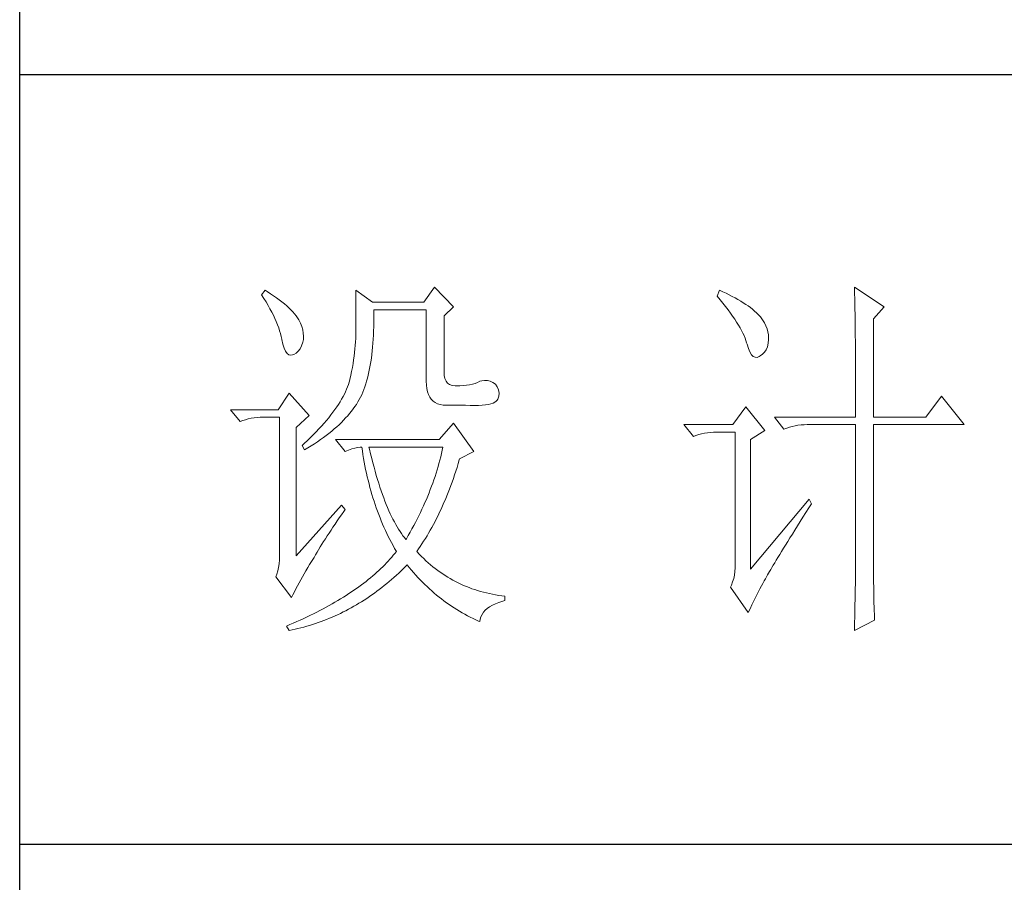
# Model space of a CAD drawing. Units: millimetres. Extents: x 35104 to 39459, y -6973 to 33068.
# Drawn here: x 39020 to 39168, y 792 to 921 of the extents above; entities that cross this region are included whole.
import ezdxf

# ---------------------------------------------------------------- set-up
doc = ezdxf.new("R2010")
doc.units = ezdxf.units.MM
doc.layers.add('轮廓线', color=7, linetype='Continuous', lineweight=25)

# ---------------------------------------------------------------- blocks, each defined once
blk = doc.blocks.new('A3')
for p, q in [((3400.05, -1395), (3400.05, 1395)), ((3750, -279.77), (3400.05, -279.77)), ((3750, -380.03), (3400.05, -380.03))]:
    blk.add_line(p, q)
at = {"layer": '轮廓线', "color": 7, "lineweight": 0}
for p, q in [((3432.05, -307.83), (3431.59, -308.42)), ((3432.31, -308), (3432.05, -307.83)), ((3432.74, -308.27), (3432.31, -308)), ((3443.87, -307.83), (3443.87, -313.28)), ((3446.04, -309.39), (3443.87, -307.83)), ((3454.13, -307.44), (3452.73, -309.39)), ((3456.62, -309.97), (3454.13, -307.44)), ((3491.29, -307.83), (3490.98, -308.61)), ((3491.7, -308.02), (3491.29, -307.83)), ((3492.13, -308.21), (3491.7, -308.02)), ((3508.85, -307.44), (3508.86, -307.67)), ((3512.74, -309.97), (3508.85, -307.44)), ((3508.86, -307.67), (3508.87, -307.92)), ((3508.87, -307.92), (3508.88, -308.18)), ((3431.59, -308.42), (3431.88, -308.88)), ((3431.88, -308.88), (3432.17, -309.34)), ((3433.14, -308.54), (3432.74, -308.27)), ((3433.52, -308.81), (3433.14, -308.54)), ((3433.89, -309.08), (3433.52, -308.81)), ((3434.23, -309.35), (3433.89, -309.08)), ((3490.98, -308.61), (3491.36, -309.07)), ((3491.36, -309.07), (3491.72, -309.52)), ((3492.54, -308.42), (3492.13, -308.21)), ((3492.93, -308.62), (3492.54, -308.42)), ((3493.32, -308.82), (3492.93, -308.62)), ((3493.68, -309.03), (3493.32, -308.82)), ((3494.04, -309.24), (3493.68, -309.03)), ((3494.38, -309.45), (3494.04, -309.24)), ((3508.88, -308.18), (3508.89, -308.45)), ((3508.89, -308.45), (3508.9, -308.74)), ((3508.9, -308.74), (3508.91, -309.05)), ((3508.91, -309.05), (3508.91, -309.36)), ((3432.17, -309.34), (3432.43, -309.79)), ((3432.43, -309.79), (3432.68, -310.23)), ((3432.68, -310.23), (3432.91, -310.66)), ((3434.56, -309.61), (3434.23, -309.35)), ((3434.86, -309.87), (3434.56, -309.61)), ((3435.15, -310.13), (3434.86, -309.87)), ((3435.41, -310.38), (3435.15, -310.13)), ((3435.66, -310.64), (3435.41, -310.38)), ((3452.73, -309.39), (3446.04, -309.39)), ((3446.21, -310.84), (3446.2, -310.36)), ((3446.2, -310.36), (3453.04, -310.36)), ((3453.04, -310.36), (3453.04, -319.69)), ((3455.37, -311.14), (3456.62, -309.97)), ((3491.72, -309.52), (3492.07, -309.96)), ((3492.07, -309.96), (3492.39, -310.39)), ((3492.39, -310.39), (3492.7, -310.81)), ((3494.7, -309.66), (3494.38, -309.45)), ((3495.01, -309.87), (3494.7, -309.66)), ((3495.31, -310.09), (3495.01, -309.87)), ((3495.59, -310.31), (3495.31, -310.09)), ((3495.85, -310.53), (3495.59, -310.31)), ((3496.11, -310.75), (3495.85, -310.53)), ((3508.91, -309.36), (3508.92, -309.7)), ((3508.92, -309.7), (3508.92, -310.05)), ((3508.92, -310.05), (3508.93, -310.41)), ((3508.93, -310.41), (3508.94, -310.79)), ((3511.34, -311.53), (3512.74, -309.97)), ((3432.91, -310.66), (3433.13, -311.08)), ((3433.13, -311.08), (3433.32, -311.5)), ((3433.32, -311.5), (3433.5, -311.91)), ((3435.89, -310.89), (3435.66, -310.64)), ((3436.09, -311.14), (3435.89, -310.89)), ((3436.18, -311.27), (3436.09, -311.14)), ((3436.44, -311.69), (3436.18, -311.27)), ((3436.66, -312.12), (3436.44, -311.69)), ((3446.21, -311.43), (3446.21, -310.84)), ((3446.21, -312.01), (3446.21, -311.43)), ((3455.37, -318.52), (3455.37, -311.14)), ((3492.7, -310.81), (3492.99, -311.22)), ((3492.99, -311.22), (3493.26, -311.61)), ((3493.26, -311.61), (3493.51, -311.99)), ((3496.28, -310.93), (3496.11, -310.75)), ((3496.6, -311.3), (3496.28, -310.93)), ((3496.89, -311.68), (3496.6, -311.3)), ((3497.12, -312.06), (3496.89, -311.68)), ((3508.94, -310.79), (3508.94, -311.18)), ((3508.94, -311.18), (3508.95, -311.59)), ((3508.95, -311.59), (3508.96, -312.02)), ((3511.34, -324.36), (3511.34, -311.53)), ((3433.5, -311.91), (3433.66, -312.32)), ((3433.66, -312.32), (3433.81, -312.71)), ((3433.81, -312.71), (3433.94, -313.1)), ((3433.94, -313.1), (3434.05, -313.47)), ((3436.82, -312.54), (3436.66, -312.12)), ((3436.95, -312.97), (3436.82, -312.54)), ((3437.02, -313.4), (3436.95, -312.97)), ((3446.16, -313.67), (3446.19, -313.13)), ((3446.19, -313.13), (3446.2, -312.58)), ((3446.2, -312.58), (3446.21, -312.01)), ((3493.51, -311.99), (3493.74, -312.37)), ((3493.74, -312.37), (3493.95, -312.73)), ((3493.95, -312.73), (3494.14, -313.08)), ((3494.14, -313.08), (3494.31, -313.41)), ((3497.32, -312.45), (3497.12, -312.06)), ((3497.47, -312.84), (3497.32, -312.45)), ((3497.58, -313.24), (3497.47, -312.84)), ((3508.96, -312.02), (3508.96, -312.45)), ((3508.96, -312.45), (3508.96, -312.91)), ((3508.96, -312.91), (3508.97, -313.37)), ((3434.05, -313.47), (3434.14, -313.84)), ((3434.14, -313.84), (3434.22, -314.21)), ((3434.22, -314.21), (3434.23, -314.25)), ((3434.23, -314.25), (3434.36, -314.87)), ((3436.95, -314.58), (3437.03, -314.25)), ((3437.05, -313.82), (3437.02, -313.4)), ((3437.03, -314.25), (3437.05, -313.82)), ((3443.85, -314.12), (3443.83, -314.56)), ((3443.86, -313.7), (3443.85, -314.12)), ((3443.87, -313.28), (3443.86, -313.7)), ((3446.1, -314.72), (3446.14, -314.2)), ((3446.14, -314.2), (3446.16, -313.67)), ((3494.31, -313.41), (3494.47, -313.74)), ((3494.47, -313.74), (3494.6, -314.06)), ((3494.6, -314.06), (3494.72, -314.36)), ((3494.72, -314.36), (3494.81, -314.66)), ((3497.64, -313.64), (3497.58, -313.24)), ((3497.61, -314.73), (3497.66, -314.23)), ((3497.66, -314.05), (3497.64, -313.64)), ((3497.66, -314.23), (3497.66, -314.05)), ((3508.97, -313.37), (3508.97, -313.86)), ((3508.97, -313.86), (3508.98, -314.36)), ((3508.98, -314.36), (3508.98, -314.87)), ((3434.36, -314.87), (3434.52, -315.37)), ((3434.52, -315.37), (3434.7, -315.77)), ((3436.37, -315.77), (3436.6, -315.45)), ((3436.6, -315.45), (3436.79, -315.05)), ((3436.79, -315.05), (3436.95, -314.58)), ((3443.75, -315.47), (3443.7, -315.93)), ((3443.8, -315.01), (3443.75, -315.47)), ((3443.83, -314.56), (3443.8, -315.01)), ((3445.96, -316.21), (3446.01, -315.73)), ((3446.01, -315.73), (3446.06, -315.23)), ((3446.06, -315.23), (3446.1, -314.72)), ((3494.81, -314.66), (3494.86, -314.83)), ((3494.86, -314.83), (3495.04, -315.41)), ((3495.04, -315.41), (3495.23, -315.87)), ((3497.15, -315.9), (3497.36, -315.57)), ((3497.36, -315.57), (3497.51, -315.18)), ((3497.51, -315.18), (3497.61, -314.73)), ((3508.98, -314.87), (3508.99, -315.4)), ((3508.99, -315.4), (3508.99, -315.94)), ((3434.7, -315.77), (3434.9, -316.06)), ((3434.9, -316.06), (3435.12, -316.23)), ((3435.12, -316.23), (3435.37, -316.3)), ((3435.37, -316.3), (3435.63, -316.26)), ((3435.63, -316.26), (3435.78, -316.19)), ((3435.78, -316.19), (3436.1, -316.02)), ((3436.1, -316.02), (3436.37, -315.77)), ((3443.58, -316.89), (3443.5, -317.38)), ((3443.64, -316.4), (3443.58, -316.89)), ((3443.7, -315.93), (3443.64, -316.4)), ((3445.83, -317.14), (3445.89, -316.68)), ((3445.89, -316.68), (3445.96, -316.21)), ((3495.23, -315.87), (3495.45, -316.22)), ((3495.45, -316.22), (3495.68, -316.45)), ((3495.68, -316.45), (3495.92, -316.56)), ((3495.92, -316.56), (3496.18, -316.57)), ((3496.18, -316.57), (3496.46, -316.46)), ((3496.46, -316.46), (3496.57, -316.39)), ((3496.57, -316.39), (3496.89, -316.17)), ((3496.89, -316.17), (3497.15, -315.9)), ((3508.99, -315.94), (3508.99, -316.5)), ((3508.99, -316.5), (3509, -317.07)), ((3443.42, -317.88), (3443.32, -318.39)), ((3443.5, -317.38), (3443.42, -317.88)), ((3445.58, -318.46), (3445.67, -318.03)), ((3445.67, -318.03), (3445.75, -317.59)), ((3445.75, -317.59), (3445.83, -317.14)), ((3509, -317.07), (3509, -317.66)), ((3509, -317.66), (3509, -318.26)), ((3509, -318.26), (3509, -318.88)), ((3443.09, -319.5), (3443.01, -319.8)), ((3443.1, -319.44), (3443.09, -319.5)), ((3443.22, -318.91), (3443.1, -319.44)), ((3443.32, -318.39), (3443.22, -318.91)), ((3445.28, -319.66), (3445.39, -319.27)), ((3445.39, -319.27), (3445.49, -318.87)), ((3445.49, -318.87), (3445.58, -318.46)), ((3455.4, -318.95), (3455.37, -318.52)), ((3455.48, -319.34), (3455.4, -318.95)), ((3455.63, -319.67), (3455.48, -319.34)), ((3460.66, -319.57), (3460.28, -319.62)), ((3461.02, -319.58), (3460.66, -319.57)), ((3461.38, -319.68), (3461.02, -319.58)), ((3509, -318.88), (3509.01, -319.51)), ((3509.01, -319.51), (3509.01, -320.16)), ((3442.67, -320.73), (3442.53, -321.05)), ((3442.8, -320.42), (3442.67, -320.73)), ((3442.91, -320.1), (3442.8, -320.42)), ((3443.01, -319.8), (3442.91, -320.1)), ((3444.78, -321.11), (3444.92, -320.77)), ((3444.92, -320.77), (3445.05, -320.41)), ((3445.05, -320.41), (3445.17, -320.04)), ((3445.17, -320.04), (3445.28, -319.66)), ((3453.04, -319.69), (3453.06, -320.19)), ((3453.06, -320.19), (3453.11, -320.64)), ((3453.11, -320.64), (3453.2, -321.06)), ((3455.83, -319.93), (3455.63, -319.67)), ((3456.09, -320.12), (3455.83, -319.93)), ((3456.41, -320.24), (3456.09, -320.12)), ((3456.8, -320.29), (3456.41, -320.24)), ((3457.24, -320.27), (3456.8, -320.29)), ((3457.44, -320.27), (3457.24, -320.27)), ((3457.88, -320.25), (3457.44, -320.27)), ((3458.29, -320.21), (3457.88, -320.25)), ((3458.69, -320.15), (3458.29, -320.21)), ((3459.06, -320.07), (3458.69, -320.15)), ((3459.41, -319.96), (3459.06, -320.07)), ((3459.73, -319.84), (3459.41, -319.96)), ((3460.04, -319.69), (3459.73, -319.84)), ((3460.28, -319.62), (3460.04, -319.69)), ((3461.72, -319.84), (3461.38, -319.68)), ((3462.06, -320.08), (3461.72, -319.84)), ((3462.29, -320.42), (3462.06, -320.08)), ((3462.47, -320.82), (3462.29, -320.42)), ((3462.54, -321.22), (3462.47, -320.82)), ((3509.01, -320.16), (3509.01, -320.82)), ((3509.01, -320.82), (3509.01, -322.19)), ((3435.16, -321.25), (3433.76, -323.39)), ((3437.8, -324.16), (3435.16, -321.25)), ((3442.02, -322.02), (3441.83, -322.35)), ((3442.21, -321.69), (3442.02, -322.02)), ((3442.38, -321.37), (3442.21, -321.69)), ((3442.53, -321.05), (3442.38, -321.37)), ((3444.13, -322.38), (3444.31, -322.08)), ((3444.31, -322.08), (3444.48, -321.77)), ((3444.48, -321.77), (3444.64, -321.46)), ((3444.64, -321.46), (3444.65, -321.44)), ((3444.65, -321.44), (3444.78, -321.11)), ((3453.2, -321.06), (3453.33, -321.42)), ((3453.33, -321.42), (3453.5, -321.75)), ((3453.5, -321.75), (3453.7, -322.03)), ((3453.7, -322.03), (3453.94, -322.27)), ((3462.17, -322.28), (3462.3, -322.13)), ((3462.3, -322.13), (3462.37, -322.02)), ((3462.37, -322.02), (3462.51, -321.62)), ((3462.51, -321.62), (3462.54, -321.22)), ((3520.21, -321.64), (3518.18, -324.36)), ((3523.16, -325.33), (3520.21, -321.64)), ((3433.76, -323.39), (3427.54, -323.39)), ((3427.54, -323.39), (3428.79, -324.94)), ((3441.15, -323.37), (3440.89, -323.72)), ((3441.39, -323.03), (3441.15, -323.37)), ((3441.62, -322.69), (3441.39, -323.03)), ((3441.83, -322.35), (3441.62, -322.69)), ((3443.3, -323.59), (3443.52, -323.29)), ((3443.52, -323.29), (3443.74, -322.99)), ((3443.74, -322.99), (3443.94, -322.69)), ((3443.94, -322.69), (3444.13, -322.38)), ((3453.94, -322.27), (3454.22, -322.46)), ((3454.22, -322.46), (3454.53, -322.61)), ((3454.53, -322.61), (3454.88, -322.72)), ((3454.88, -322.72), (3455.27, -322.78)), ((3455.27, -322.78), (3455.68, -322.8)), ((3455.68, -322.8), (3458.17, -322.8)), ((3458.17, -322.8), (3458.79, -322.83)), ((3458.79, -322.83), (3459.36, -322.84)), ((3459.36, -322.84), (3459.87, -322.83)), ((3459.87, -322.83), (3460.35, -322.8)), ((3460.35, -322.8), (3460.77, -322.76)), ((3460.77, -322.76), (3461.15, -322.7)), ((3461.15, -322.7), (3461.47, -322.62)), ((3461.47, -322.62), (3461.75, -322.52)), ((3461.75, -322.52), (3461.98, -322.41)), ((3461.98, -322.41), (3462.17, -322.28)), ((3494.71, -323), (3493, -325.33)), ((3497.19, -326.11), (3494.71, -323)), ((3509.01, -322.19), (3509.01, -322.9)), ((3509.01, -322.9), (3509.01, -324.36)), ((3429.13, -324.81), (3429.49, -324.69)), ((3429.49, -324.69), (3429.85, -324.59)), ((3429.85, -324.59), (3430.22, -324.51)), ((3430.22, -324.51), (3430.61, -324.45)), ((3430.61, -324.45), (3431, -324.4)), ((3431, -324.4), (3431.4, -324.37)), ((3431.4, -324.37), (3431.81, -324.36)), ((3431.81, -324.36), (3433.92, -324.36)), ((3433.92, -324.36), (3433.92, -342.44)), ((3436.09, -325.72), (3437.8, -324.16)), ((3440.34, -324.43), (3440.04, -324.79)), ((3440.62, -324.07), (3440.34, -324.43)), ((3440.89, -323.72), (3440.62, -324.07)), ((3442.27, -324.76), (3442.54, -324.47)), ((3442.54, -324.47), (3442.81, -324.18)), ((3442.81, -324.18), (3443.06, -323.88)), ((3443.06, -323.88), (3443.3, -323.59)), ((3498.44, -324.36), (3499.68, -325.91)), ((3498.44, -324.36), (3509.01, -324.36)), ((3511.34, -324.36), (3518.18, -324.36)), ((3428.79, -324.94), (3429.13, -324.81)), ((3436.09, -342.44), (3436.09, -325.72)), ((3439.06, -325.89), (3438.7, -326.26)), ((3439.4, -325.52), (3439.06, -325.89)), ((3439.73, -325.15), (3439.4, -325.52)), ((3440.04, -324.79), (3439.73, -325.15)), ((3440.72, -326.19), (3441.05, -325.9)), ((3441.05, -325.9), (3441.38, -325.62)), ((3441.38, -325.62), (3441.69, -325.34)), ((3441.69, -325.34), (3441.99, -325.05)), ((3441.99, -325.05), (3442.27, -324.76)), ((3456.62, -325.14), (3454.75, -327.27)), ((3459.26, -328.83), (3456.62, -325.14)), ((3493, -325.33), (3486.62, -325.33)), ((3486.62, -325.33), (3487.87, -326.89)), ((3499.68, -325.91), (3500.03, -325.78)), ((3500.03, -325.78), (3500.38, -325.67)), ((3500.38, -325.67), (3500.75, -325.57)), ((3500.75, -325.57), (3501.12, -325.48)), ((3501.12, -325.48), (3501.5, -325.42)), ((3501.5, -325.42), (3501.9, -325.37)), ((3501.9, -325.37), (3502.3, -325.34)), ((3502.3, -325.34), (3502.71, -325.33)), ((3502.71, -325.33), (3509.01, -325.33)), ((3509.01, -325.33), (3509.01, -342.96)), ((3511.34, -343.61), (3511.34, -325.33)), ((3511.34, -325.33), (3523.16, -325.33)), ((3437.95, -327.03), (3437.55, -327.41)), ((3438.33, -326.64), (3437.95, -327.03)), ((3438.7, -326.26), (3438.33, -326.64)), ((3439.27, -327.29), (3439.65, -327.02)), ((3439.65, -327.02), (3440.02, -326.74)), ((3440.02, -326.74), (3440.37, -326.47)), ((3440.37, -326.47), (3440.72, -326.19)), ((3441.22, -327.27), (3442.47, -328.83)), ((3454.75, -327.27), (3441.22, -327.27)), ((3487.87, -326.89), (3488.21, -326.75)), ((3488.21, -326.75), (3488.57, -326.64)), ((3488.57, -326.64), (3488.93, -326.54)), ((3488.93, -326.54), (3489.31, -326.46)), ((3489.31, -326.46), (3489.69, -326.39)), ((3489.69, -326.39), (3490.08, -326.35)), ((3490.08, -326.35), (3490.48, -326.32)), ((3490.48, -326.32), (3490.89, -326.3)), ((3490.89, -326.3), (3493.31, -326.3)), ((3493.31, -326.3), (3493.31, -344)), ((3495.33, -327.27), (3497.19, -326.11)), ((3495.33, -344.19), (3495.33, -327.27)), ((3437.14, -327.8), (3436.87, -328.05)), ((3436.87, -328.05), (3437.18, -328.64)), ((3437.55, -327.41), (3437.14, -327.8)), ((3437.18, -328.64), (3437.62, -328.37)), ((3437.62, -328.37), (3438.05, -328.11)), ((3438.05, -328.11), (3438.47, -327.84)), ((3438.47, -327.84), (3438.87, -327.57)), ((3438.87, -327.57), (3439.27, -327.29)), ((3442.93, -328.65), (3443.36, -328.5)), ((3443.36, -328.5), (3443.75, -328.38)), ((3443.75, -328.38), (3444.1, -328.3)), ((3444.1, -328.3), (3444.42, -328.26)), ((3444.42, -328.26), (3444.65, -328.25)), ((3444.65, -328.25), (3444.72, -328.75)), ((3445.65, -328.55), (3445.58, -328.25)), ((3445.58, -328.25), (3455.22, -328.25)), ((3445.79, -329.15), (3445.65, -328.55)), ((3455.22, -328.25), (3455.12, -328.67)), ((3442.47, -328.83), (3442.93, -328.65)), ((3444.72, -328.75), (3444.8, -329.24)), ((3444.8, -329.24), (3444.88, -329.73)), ((3444.88, -329.73), (3444.97, -330.22)), ((3445.94, -329.74), (3445.79, -329.15)), ((3446.09, -330.31), (3445.94, -329.74)), ((3454.93, -329.53), (3454.82, -329.96)), ((3455.03, -329.1), (3454.93, -329.53)), ((3455.12, -328.67), (3455.03, -329.1)), ((3457.36, -329.91), (3457.39, -329.8)), ((3457.39, -329.8), (3459.26, -328.83)), ((3444.97, -330.22), (3445.06, -330.7)), ((3445.06, -330.7), (3445.15, -331.18)), ((3446.24, -330.87), (3446.09, -330.31)), ((3446.39, -331.42), (3446.24, -330.87)), ((3454.58, -330.81), (3454.46, -331.24)), ((3454.7, -330.38), (3454.58, -330.81)), ((3454.82, -329.96), (3454.7, -330.38)), ((3456.9, -331.39), (3457.06, -330.9)), ((3457.06, -330.9), (3457.21, -330.41)), ((3457.21, -330.41), (3457.36, -329.91)), ((3445.15, -331.18), (3445.25, -331.66)), ((3445.25, -331.66), (3445.36, -332.13)), ((3445.36, -332.13), (3445.47, -332.59)), ((3446.54, -331.95), (3446.39, -331.42)), ((3446.69, -332.48), (3446.54, -331.95)), ((3454.19, -332.09), (3454.04, -332.52)), ((3454.32, -331.66), (3454.19, -332.09)), ((3454.46, -331.24), (3454.32, -331.66)), ((3456.41, -332.82), (3456.58, -332.35)), ((3456.58, -332.35), (3456.74, -331.88)), ((3456.74, -331.88), (3456.9, -331.39)), ((3445.47, -332.59), (3445.59, -333.06)), ((3445.59, -333.06), (3445.71, -333.52)), ((3445.71, -333.52), (3445.83, -333.97)), ((3446.85, -332.98), (3446.69, -332.48)), ((3447.01, -333.48), (3446.85, -332.98)), ((3447.17, -333.96), (3447.01, -333.48)), ((3453.74, -333.37), (3453.58, -333.8)), ((3453.89, -332.95), (3453.74, -333.37)), ((3454.04, -332.52), (3453.89, -332.95)), ((3456.07, -333.74), (3456.24, -333.28)), ((3456.24, -333.28), (3456.41, -332.82)), ((3445.83, -333.97), (3445.97, -334.42)), ((3445.97, -334.42), (3446.1, -334.87)), ((3446.1, -334.87), (3446.24, -335.31)), ((3447.33, -334.42), (3447.17, -333.96)), ((3447.5, -334.87), (3447.33, -334.42)), ((3447.67, -335.31), (3447.5, -334.87)), ((3453.24, -334.65), (3453.06, -335.08)), ((3453.41, -334.23), (3453.24, -334.65)), ((3453.58, -333.8), (3453.41, -334.23)), ((3455.54, -335.07), (3455.72, -334.63)), ((3455.72, -334.63), (3455.9, -334.19)), ((3455.9, -334.19), (3456.07, -333.74)), ((3442, -335.83), (3436.09, -342.44)), ((3442.47, -336.41), (3442, -335.83)), ((3446.24, -335.31), (3446.39, -335.75)), ((3446.39, -335.75), (3446.54, -336.19)), ((3446.54, -336.19), (3446.69, -336.62)), ((3447.84, -335.74), (3447.67, -335.31)), ((3448, -336.15), (3447.84, -335.74)), ((3448.18, -336.55), (3448, -336.15)), ((3452.68, -335.93), (3452.49, -336.36)), ((3452.87, -335.5), (3452.68, -335.93)), ((3453.06, -335.08), (3452.87, -335.5)), ((3454.98, -336.35), (3455.17, -335.93)), ((3455.17, -335.93), (3455.36, -335.5)), ((3455.36, -335.5), (3455.54, -335.07)), ((3502.95, -335.05), (3495.33, -344.19)), ((3502.53, -336.79), (3502.92, -336.17)), ((3502.92, -336.17), (3503.26, -335.64)), ((3503.26, -335.64), (3502.95, -335.05)), ((3441.43, -337.89), (3441.71, -337.49)), ((3441.71, -337.49), (3442, -337.08)), ((3442, -337.08), (3442.29, -336.67)), ((3442.29, -336.67), (3442.47, -336.41)), ((3446.69, -336.62), (3446.85, -337.04)), ((3446.85, -337.04), (3447.02, -337.47)), ((3447.02, -337.47), (3447.19, -337.89)), ((3448.35, -336.94), (3448.18, -336.55)), ((3448.53, -337.31), (3448.35, -336.94)), ((3448.71, -337.67), (3448.53, -337.31)), ((3452.08, -337.21), (3451.86, -337.64)), ((3452.29, -336.79), (3452.08, -337.21)), ((3452.49, -336.36), (3452.29, -336.79)), ((3454.4, -337.56), (3454.59, -337.16)), ((3454.59, -337.16), (3454.79, -336.76)), ((3454.79, -336.76), (3454.98, -336.35)), ((3501.79, -337.97), (3502.15, -337.39)), ((3502.15, -337.39), (3502.53, -336.79)), ((3440.64, -339.07), (3440.89, -338.69)), ((3440.89, -338.69), (3441.16, -338.29)), ((3441.16, -338.29), (3441.43, -337.89)), ((3447.19, -337.89), (3447.36, -338.3)), ((3447.36, -338.3), (3447.54, -338.71)), ((3447.54, -338.71), (3447.72, -339.11)), ((3448.89, -338.02), (3448.71, -337.67)), ((3449.07, -338.35), (3448.89, -338.02)), ((3449.25, -338.67), (3449.07, -338.35)), ((3449.44, -338.97), (3449.25, -338.67)), ((3451.42, -338.49), (3451.18, -338.92)), ((3451.64, -338.07), (3451.42, -338.49)), ((3451.86, -337.64), (3451.64, -338.07)), ((3453.58, -339.1), (3453.79, -338.72)), ((3453.79, -338.72), (3453.99, -338.34)), ((3453.99, -338.34), (3454.2, -337.96)), ((3454.2, -337.96), (3454.4, -337.56)), ((3501.1, -339.07), (3501.44, -338.53)), ((3501.44, -338.53), (3501.79, -337.97)), ((3439.9, -340.2), (3440.14, -339.83)), ((3440.14, -339.83), (3440.39, -339.46)), ((3440.39, -339.46), (3440.64, -339.07)), ((3447.72, -339.11), (3447.91, -339.52)), ((3447.91, -339.52), (3448.1, -339.91)), ((3448.1, -339.91), (3448.31, -340.31)), ((3449.63, -339.27), (3449.44, -338.97)), ((3449.82, -339.54), (3449.63, -339.27)), ((3450.01, -339.81), (3449.82, -339.54)), ((3450.2, -340.06), (3450.01, -339.81)), ((3450.4, -340.3), (3450.2, -340.06)), ((3450.71, -339.78), (3450.46, -340.2)), ((3450.95, -339.35), (3450.71, -339.78)), ((3451.18, -338.92), (3450.95, -339.35)), ((3452.93, -340.18), (3453.15, -339.83)), ((3453.15, -339.83), (3453.36, -339.46)), ((3453.36, -339.46), (3453.58, -339.1)), ((3500.17, -340.56), (3500.46, -340.08)), ((3500.46, -340.08), (3500.78, -339.59)), ((3500.78, -339.59), (3501.1, -339.07)), ((3439.02, -341.63), (3439.23, -341.28)), ((3439.23, -341.28), (3439.45, -340.92)), ((3439.45, -340.92), (3439.67, -340.57)), ((3439.67, -340.57), (3439.9, -340.2)), ((3448.31, -340.31), (3448.51, -340.7)), ((3448.51, -340.7), (3448.72, -341.09)), ((3448.72, -341.09), (3448.93, -341.47)), ((3450.46, -340.2), (3450.4, -340.3)), ((3452.03, -341.54), (3452.26, -341.21)), ((3452.26, -341.21), (3452.49, -340.87)), ((3452.49, -340.87), (3452.71, -340.53)), ((3452.71, -340.53), (3452.93, -340.18)), ((3499.62, -341.45), (3499.89, -341.02)), ((3499.89, -341.02), (3500.17, -340.56)), ((3433.92, -342.44), (3433.9, -342.96)), ((3438.35, -342.76), (3438.43, -342.63)), ((3438.43, -342.63), (3438.62, -342.3)), ((3438.62, -342.3), (3438.81, -341.97)), ((3438.81, -341.97), (3439.02, -341.63)), ((3448.54, -342.62), (3448.32, -342.86)), ((3448.75, -342.36), (3448.54, -342.62)), ((3448.95, -342.11), (3448.75, -342.36)), ((3448.93, -341.47), (3449.15, -341.85)), ((3449.15, -341.86), (3448.95, -342.11)), ((3449.15, -341.85), (3449.15, -341.86)), ((3451.8, -341.86), (3452.03, -341.54)), ((3451.85, -341.92), (3451.8, -341.86)), ((3452.14, -342.22), (3451.85, -341.92)), ((3452.42, -342.51), (3452.14, -342.22)), ((3452.72, -342.79), (3452.42, -342.51)), ((3498.67, -342.99), (3498.89, -342.64)), ((3498.89, -342.64), (3499.12, -342.26)), ((3499.12, -342.26), (3499.36, -341.87)), ((3499.36, -341.87), (3499.62, -341.45)), ((3433.79, -343.93), (3433.7, -344.38)), ((3433.86, -343.46), (3433.79, -343.93)), ((3433.9, -342.96), (3433.86, -343.46)), ((3437.61, -343.97), (3437.85, -343.57)), ((3437.85, -343.57), (3438.1, -343.16)), ((3438.1, -343.16), (3438.35, -342.76)), ((3447.38, -343.85), (3447.13, -344.09)), ((3447.63, -343.6), (3447.38, -343.85)), ((3447.86, -343.36), (3447.63, -343.6)), ((3448.09, -343.11), (3447.86, -343.36)), ((3448.32, -342.86), (3448.09, -343.11)), ((3450.07, -344.09), (3450.37, -343.79)), ((3450.37, -343.79), (3450.55, -343.61)), ((3450.55, -343.61), (3450.83, -343.95)), ((3450.83, -343.95), (3451.11, -344.28)), ((3453.01, -343.07), (3452.72, -342.79)), ((3453.31, -343.34), (3453.01, -343.07)), ((3453.62, -343.6), (3453.31, -343.34)), ((3453.92, -343.85), (3453.62, -343.6)), ((3454.23, -344.1), (3453.92, -343.85)), ((3497.95, -344.21), (3498.11, -343.94)), ((3498.11, -343.94), (3498.29, -343.64)), ((3498.29, -343.64), (3498.47, -343.33)), ((3498.47, -343.33), (3498.67, -342.99)), ((3509.01, -342.96), (3509.01, -343.3)), ((3509.01, -343.3), (3509.01, -343.66)), ((3509.01, -343.66), (3509.01, -344.03)), ((3511.35, -344.03), (3511.34, -343.61)), ((3433.58, -344.81), (3433.45, -345.16)), ((3433.45, -345.16), (3435.47, -347.88)), ((3433.7, -344.38), (3433.58, -344.81)), ((3436.69, -345.56), (3436.91, -345.17)), ((3436.91, -345.17), (3437.14, -344.77)), ((3437.14, -344.77), (3437.37, -344.37)), ((3437.37, -344.37), (3437.61, -343.97)), ((3446.07, -345.05), (3445.78, -345.29)), ((3446.34, -344.81), (3446.07, -345.05)), ((3446.61, -344.58), (3446.34, -344.81)), ((3446.87, -344.33), (3446.61, -344.58)), ((3447.13, -344.09), (3446.87, -344.33)), ((3448.53, -345.51), (3448.84, -345.24)), ((3448.84, -345.24), (3449.15, -344.96)), ((3449.15, -344.96), (3449.46, -344.68)), ((3449.46, -344.68), (3449.76, -344.39)), ((3449.76, -344.39), (3450.07, -344.09)), ((3451.11, -344.28), (3451.39, -344.61)), ((3451.39, -344.61), (3451.68, -344.93)), ((3451.68, -344.93), (3451.97, -345.25)), ((3451.97, -345.25), (3452.26, -345.56)), ((3454.55, -344.33), (3454.23, -344.1)), ((3454.87, -344.56), (3454.55, -344.33)), ((3455.19, -344.78), (3454.87, -344.56)), ((3455.52, -345), (3455.19, -344.78)), ((3455.85, -345.2), (3455.52, -345)), ((3456.18, -345.4), (3455.85, -345.2)), ((3493.23, -344.94), (3493.13, -345.39)), ((3493.29, -344.47), (3493.23, -344.94)), ((3493.31, -344), (3493.29, -344.47)), ((3497.34, -345.27), (3497.44, -345.1)), ((3497.44, -345.1), (3497.54, -344.91)), ((3497.54, -344.91), (3497.66, -344.69)), ((3497.66, -344.69), (3497.8, -344.46)), ((3497.8, -344.46), (3497.95, -344.21)), ((3509, -344.84), (3508.99, -345.26)), ((3509.01, -344.03), (3509, -344.42)), ((3509, -344.42), (3509, -344.84)), ((3511.35, -344.5), (3511.35, -344.03)), ((3511.35, -344.97), (3511.35, -344.5)), ((3511.36, -345.93), (3511.35, -344.97)), ((3436.06, -346.73), (3436.26, -346.35)), ((3436.26, -346.35), (3436.47, -345.96)), ((3436.47, -345.96), (3436.69, -345.56)), ((3444.27, -346.45), (3443.95, -346.68)), ((3444.59, -346.22), (3444.27, -346.45)), ((3444.9, -345.99), (3444.59, -346.22)), ((3445.2, -345.76), (3444.9, -345.99)), ((3445.49, -345.52), (3445.2, -345.76)), ((3445.78, -345.29), (3445.49, -345.52)), ((3447.26, -346.56), (3447.58, -346.3)), ((3447.58, -346.3), (3447.9, -346.05)), ((3447.9, -346.05), (3448.21, -345.78)), ((3448.21, -345.78), (3448.53, -345.51)), ((3452.26, -345.56), (3452.56, -345.86)), ((3452.56, -345.86), (3452.85, -346.16)), ((3452.85, -346.16), (3453.16, -346.44)), ((3453.16, -346.44), (3453.46, -346.73)), ((3456.52, -345.59), (3456.18, -345.4)), ((3456.87, -345.77), (3456.52, -345.59)), ((3457.21, -345.95), (3456.87, -345.77)), ((3457.56, -346.12), (3457.21, -345.95)), ((3457.92, -346.28), (3457.56, -346.12)), ((3458.28, -346.43), (3457.92, -346.28)), ((3458.64, -346.57), (3458.28, -346.43)), ((3492.82, -346.26), (3492.69, -346.52)), ((3492.69, -346.52), (3495.02, -349.83)), ((3492.99, -345.83), (3492.82, -346.26)), ((3493.13, -345.39), (3492.99, -345.83)), ((3496.54, -346.72), (3496.73, -346.36)), ((3496.73, -346.36), (3496.92, -346.02)), ((3496.92, -346.02), (3497.11, -345.7)), ((3497.11, -345.7), (3497.19, -345.55)), ((3497.19, -345.55), (3497.26, -345.42)), ((3497.26, -345.42), (3497.34, -345.27)), ((3508.98, -346.17), (3508.97, -346.64)), ((3508.99, -345.7), (3508.98, -346.17)), ((3508.99, -345.26), (3508.99, -345.7)), ((3511.37, -346.41), (3511.36, -345.93)), ((3511.39, -347.37), (3511.37, -346.41)), ((3435.47, -347.88), (3435.66, -347.5)), ((3435.66, -347.5), (3435.86, -347.12)), ((3435.86, -347.12), (3436.06, -346.73)), ((3442.25, -347.81), (3441.89, -348.03)), ((3442.6, -347.59), (3442.25, -347.81)), ((3442.95, -347.36), (3442.6, -347.59)), ((3443.29, -347.14), (3442.95, -347.36)), ((3443.62, -346.91), (3443.29, -347.14)), ((3443.95, -346.68), (3443.62, -346.91)), ((3445.29, -347.98), (3445.63, -347.75)), ((3445.63, -347.75), (3445.96, -347.52)), ((3445.96, -347.52), (3446.29, -347.29)), ((3446.29, -347.29), (3446.61, -347.05)), ((3446.61, -347.05), (3446.93, -346.81)), ((3446.93, -346.81), (3447.26, -346.56)), ((3453.46, -346.73), (3453.77, -347.01)), ((3453.77, -347.01), (3454.08, -347.28)), ((3454.08, -347.28), (3454.4, -347.54)), ((3454.4, -347.54), (3454.72, -347.8)), ((3454.72, -347.8), (3455.04, -348.05)), ((3459.01, -346.71), (3458.64, -346.57)), ((3459.38, -346.83), (3459.01, -346.71)), ((3459.75, -346.96), (3459.38, -346.83)), ((3460.13, -347.07), (3459.75, -346.96)), ((3460.51, -347.17), (3460.13, -347.07)), ((3460.9, -347.27), (3460.51, -347.17)), ((3461.29, -347.36), (3460.9, -347.27)), ((3461.69, -347.44), (3461.29, -347.36)), ((3462.08, -347.51), (3461.69, -347.44)), ((3462.49, -347.58), (3462.08, -347.51)), ((3462.89, -347.64), (3462.49, -347.58)), ((3463.3, -347.69), (3462.89, -347.64)), ((3463.3, -348.27), (3463.3, -347.69)), ((3495.92, -347.93), (3496.13, -347.5)), ((3496.13, -347.5), (3496.34, -347.1)), ((3496.34, -347.1), (3496.54, -346.72)), ((3508.95, -347.65), (3508.94, -348.17)), ((3508.96, -347.13), (3508.95, -347.65)), ((3508.97, -346.64), (3508.96, -347.13)), ((3511.4, -347.86), (3511.39, -347.37)), ((3440.39, -348.9), (3439.99, -349.12)), ((3440.77, -348.69), (3440.39, -348.9)), ((3441.15, -348.47), (3440.77, -348.69)), ((3441.52, -348.25), (3441.15, -348.47)), ((3441.89, -348.03), (3441.52, -348.25)), ((3443.26, -349.21), (3443.6, -349.01)), ((3443.6, -349.01), (3443.94, -348.82)), ((3443.94, -348.82), (3444.28, -348.61)), ((3444.28, -348.61), (3444.62, -348.41)), ((3444.62, -348.41), (3444.96, -348.19)), ((3444.96, -348.19), (3445.29, -347.98)), ((3455.04, -348.05), (3455.36, -348.3)), ((3455.36, -348.3), (3455.69, -348.54)), ((3455.69, -348.54), (3456.02, -348.78)), ((3456.02, -348.78), (3456.36, -349)), ((3456.36, -349), (3456.7, -349.22)), ((3461, -349.29), (3461.31, -349.07)), ((3461.31, -349.07), (3461.67, -348.86)), ((3461.67, -348.86), (3462.07, -348.67)), ((3462.07, -348.67), (3462.52, -348.5)), ((3462.52, -348.5), (3463.01, -348.35)), ((3463.01, -348.35), (3463.3, -348.27)), ((3495.25, -349.32), (3495.48, -348.83)), ((3495.48, -348.83), (3495.7, -348.37)), ((3495.7, -348.37), (3495.92, -347.93)), ((3508.93, -348.72), (3508.92, -349.28)), ((3508.94, -348.17), (3508.93, -348.72)), ((3511.41, -348.34), (3511.4, -347.86)), ((3511.44, -349.32), (3511.41, -348.34)), ((3437.51, -350.38), (3437.07, -350.59)), ((3437.94, -350.18), (3437.51, -350.38)), ((3438.36, -349.97), (3437.94, -350.18)), ((3438.78, -349.76), (3438.36, -349.97)), ((3439.19, -349.55), (3438.78, -349.76)), ((3439.6, -349.33), (3439.19, -349.55)), ((3439.99, -349.12), (3439.6, -349.33)), ((3440.79, -350.42), (3441.5, -350.1)), ((3441.5, -350.1), (3441.86, -349.93)), ((3441.86, -349.93), (3442.21, -349.75)), ((3442.21, -349.75), (3442.56, -349.58)), ((3442.56, -349.58), (3442.91, -349.4)), ((3442.91, -349.4), (3443.26, -349.21)), ((3456.7, -349.22), (3457.04, -349.44)), ((3457.04, -349.44), (3457.38, -349.65)), ((3457.38, -349.65), (3457.73, -349.85)), ((3457.73, -349.85), (3458.08, -350.04)), ((3458.08, -350.04), (3458.43, -350.23)), ((3458.43, -350.23), (3458.79, -350.42)), ((3460.09, -350.67), (3460.18, -350.36)), ((3460.18, -350.36), (3460.32, -350.06)), ((3460.32, -350.06), (3460.5, -349.79)), ((3460.5, -349.79), (3460.73, -349.53)), ((3460.73, -349.53), (3461, -349.29)), ((3495.02, -349.83), (3495.25, -349.32)), ((3508.91, -349.86), (3508.9, -350.46)), ((3508.92, -349.28), (3508.91, -349.86)), ((3511.48, -350.31), (3511.44, -349.32)), ((3511.5, -350.8), (3511.48, -350.31)), ((3435.26, -351.4), (3434.85, -351.58)), ((3434.85, -351.58), (3435.16, -352.16)), ((3435.72, -351.2), (3435.26, -351.4)), ((3436.18, -351), (3435.72, -351.2)), ((3436.63, -350.8), (3436.18, -351)), ((3437.07, -350.59), (3436.63, -350.8)), ((3437.09, -351.71), (3437.47, -351.6)), ((3437.47, -351.6), (3437.84, -351.49)), ((3437.84, -351.49), (3438.22, -351.37)), ((3438.22, -351.37), (3438.59, -351.25)), ((3438.59, -351.25), (3438.96, -351.12)), ((3438.96, -351.12), (3439.33, -350.99)), ((3439.33, -350.99), (3439.7, -350.85)), ((3439.7, -350.85), (3440.06, -350.71)), ((3440.06, -350.71), (3440.43, -350.57)), ((3440.43, -350.57), (3440.79, -350.42)), ((3458.79, -350.42), (3459.15, -350.59)), ((3459.15, -350.59), (3459.52, -350.76)), ((3459.52, -350.76), (3459.88, -350.93)), ((3459.88, -350.93), (3460.04, -351)), ((3460.04, -351), (3460.09, -350.67)), ((3508.85, -352.16), (3511.5, -350.8)), ((3508.88, -351.07), (3508.87, -351.7)), ((3508.9, -350.46), (3508.88, -351.07)), ((3435.16, -352.16), (3435.55, -352.08)), ((3435.55, -352.08), (3435.94, -352)), ((3435.94, -352), (3436.32, -351.91)), ((3436.32, -351.91), (3436.71, -351.81)), ((3436.71, -351.81), (3437.09, -351.71)), ((3508.87, -351.7), (3508.85, -352.16))]:
    blk.add_line(p, q, dxfattribs=at)

msp = doc.modelspace()

# ---------------------------------------------------------------- block references
at = {"layer": '轮廓线', "color": 0, "linetype": 'ByBlock', "lineweight": -3, "xscale": 1.152000000000044, "yscale": 1.152000000000044, "zscale": 1.152000000000044}
msp.add_blockref('A3', (35103.64, 1235.15), dxfattribs=at)

doc.saveas('drawing.dxf')
